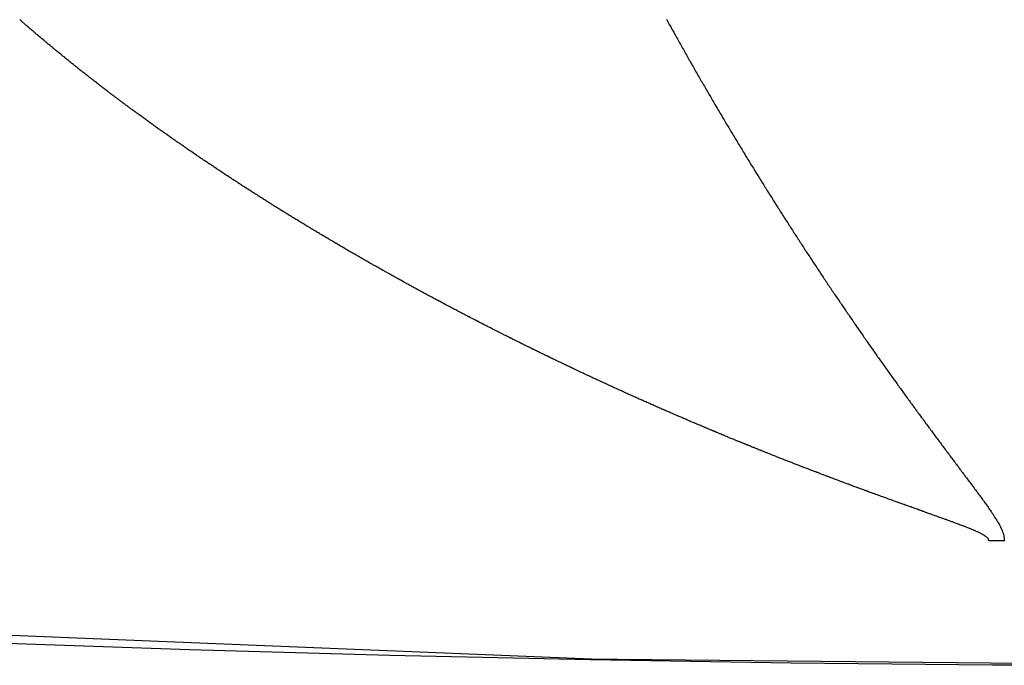
# Model space of a CAD drawing. Units: millimetres. Extents: x -375 to 597, y -394 to 394.
# Drawn here: x -279 to -276, y -105 to -103 of the extents above; entities that cross this region are included whole.
import ezdxf

# ---------------------------------------------------------------- set-up
doc = ezdxf.new("R2010")
doc.units = ezdxf.units.MM
doc.linetypes.add('DASHED', pattern=[9.652, 8.128, -1.524])
doc.layers.add('nevidi', color=4, linetype='DASHED')

msp = doc.modelspace()

# ---------------------------------------------------------------- linework, layer by layer
at = {"color": 2}
msp.add_lwpolyline([(-275, -104.7363), (-276.8494, -104.7179), (-276.9333, -104.7162), (-280.7367, -104.5614), (-280.8209, -104.5563), (-281.3791, -104.5108)], dxfattribs=at)
msp.add_arc((-275, -4.7363), 100, 180, 270, dxfattribs=at)
at = {"layer": 'nevidi', "color": 7, "linetype": 'Continuous'}
for points in [[(-276.6931, -102.6617), (-276.6906, -102.6661), (-276.6884, -102.6702), (-276.686, -102.6746), (-276.6837, -102.6787), (-276.6812, -102.6832), (-276.679, -102.6872), (-276.6765, -102.6917), (-276.6743, -102.6958), (-276.6718, -102.7002), (-276.6695, -102.7043), (-276.6671, -102.7087), (-276.6648, -102.7127), (-276.6624, -102.7171), (-276.6602, -102.7212), (-276.6576, -102.7257), (-276.6554, -102.7296), (-276.6529, -102.7341), (-276.6507, -102.7381), (-276.6482, -102.7426), (-276.6459, -102.7466), (-276.6434, -102.7511), (-276.6411, -102.7551), (-276.6386, -102.7595), (-276.6364, -102.7636), (-276.6339, -102.768)], [(-278.5591, -102.8377), (-278.5615, -102.8358), (-278.5635, -102.8342), (-278.5662, -102.8321), (-278.5686, -102.8302), (-278.5709, -102.8284), (-278.5718, -102.8276), (-278.5745, -102.8255), (-278.5756, -102.8246), (-278.578, -102.8228), (-278.5801, -102.821), (-278.5803, -102.8209), (-278.5827, -102.819), (-278.5828, -102.8189), (-278.585, -102.8172), (-278.5874, -102.8153), (-278.5884, -102.8144), (-278.5911, -102.8123), (-278.592, -102.8116), (-278.5944, -102.8097), (-278.5967, -102.8078), (-278.5994, -102.8057), (-278.6014, -102.8041), (-278.6037, -102.8022), (-278.605, -102.8012), (-278.6077, -102.799), (-278.6084, -102.7985), (-278.6107, -102.7966), (-278.613, -102.7947), (-278.6159, -102.7924), (-278.6177, -102.791), (-278.62, -102.7891), (-278.6212, -102.7881), (-278.6241, -102.7858), (-278.6246, -102.7853), (-278.6269, -102.7835), (-278.6293, -102.7816), (-278.6294, -102.7814), (-278.6323, -102.7791), (-278.6339, -102.7778), (-278.6362, -102.7759), (-278.6376, -102.7748), (-278.6404, -102.7725), (-278.6408, -102.7722), (-278.6431, -102.7703), (-278.6454, -102.7684), (-278.6458, -102.7681), (-278.6486, -102.7658), (-278.65, -102.7646), (-278.6523, -102.7628), (-278.6541, -102.7613), (-278.6567, -102.7591), (-278.6569, -102.759), (-278.6592, -102.7571), (-278.6615, -102.7552), (-278.6622, -102.7546), (-278.6648, -102.7524), (-278.666, -102.7514), (-278.6683, -102.7495), (-278.6702, -102.7479), (-278.6729, -102.7458), (-278.6751, -102.7439), (-278.6774, -102.742), (-278.6783, -102.7412), (-278.6809, -102.7391), (-278.682, -102.7382), (-278.6842, -102.7363), (-278.6863, -102.7345), (-278.6865, -102.7344), (-278.6888, -102.7325), (-278.689, -102.7323), (-278.691, -102.7306), (-278.6933, -102.7287), (-278.6943, -102.7278), (-278.6971, -102.7255), (-278.6978, -102.7249), (-278.7001, -102.723), (-278.7023, -102.7211), (-278.7051, -102.7188), (-278.7068, -102.7173), (-278.7091, -102.7154), (-278.7103, -102.7144), (-278.7131, -102.712), (-278.7136, -102.7116), (-278.7158, -102.7097), (-278.7181, -102.7078), (-278.7184, -102.7075), (-278.721, -102.7053), (-278.7226, -102.704), (-278.7248, -102.702), (-278.7263, -102.7007), (-278.7289, -102.6985), (-278.7293, -102.6982), (-278.7315, -102.6963), (-278.7337, -102.6944), (-278.7342, -102.694), (-278.737, -102.6916), (-278.7382, -102.6906), (-278.7404, -102.6887), (-278.7421, -102.6872), (-278.7448, -102.6848), (-278.7471, -102.6829), (-278.7493, -102.681), (-278.7501, -102.6803), (-278.7527, -102.678), (-278.7531, -102.6777), (-278.7537, -102.6772), (-278.7559, -102.6753), (-278.758, -102.6735), (-278.7581, -102.6733), (-278.7603, -102.6714), (-278.7607, -102.6711), (-278.7626, -102.6695), (-278.7648, -102.6676), (-278.7658, -102.6667), (-278.7685, -102.6643), (-278.7692, -102.6637)], [(-276.6339, -102.768), (-276.6316, -102.7721), (-276.6291, -102.7765), (-276.6268, -102.7805), (-276.6252, -102.7834), (-276.6243, -102.7849), (-276.6221, -102.7889), (-276.6196, -102.7933), (-276.6173, -102.7973), (-276.6148, -102.8017), (-276.6125, -102.8058), (-276.6099, -102.8102), (-276.6076, -102.8142), (-276.6051, -102.8186), (-276.6029, -102.8226), (-276.6003, -102.8271), (-276.5981, -102.831), (-276.5955, -102.8355), (-276.5932, -102.8394), (-276.5907, -102.8439), (-276.5884, -102.8478), (-276.5859, -102.8522), (-276.5835, -102.8563), (-276.581, -102.8607), (-276.5787, -102.8647), (-276.5762, -102.8691), (-276.5738, -102.8731), (-276.5713, -102.8774), (-276.569, -102.8814), (-276.5665, -102.8857), (-276.5642, -102.8897), (-276.5616, -102.8941), (-276.5593, -102.8981), (-276.5567, -102.9025), (-276.5544, -102.9065), (-276.5519, -102.9108), (-276.5496, -102.9148), (-276.547, -102.9191), (-276.5447, -102.9231), (-276.5421, -102.9275), (-276.5399, -102.9314), (-276.5372, -102.9359), (-276.535, -102.9397), (-276.5324, -102.9441), (-276.5301, -102.948), (-276.5275, -102.9524), (-276.5251, -102.9564), (-276.5226, -102.9607), (-276.5203, -102.9646), (-276.5177, -102.9689), (-276.5154, -102.9729), (-276.5128, -102.9772), (-276.5105, -102.9811), (-276.5079, -102.9855), (-276.5056, -102.9894), (-276.503, -102.9938), (-276.5007, -102.9977), (-276.4981, -103.002), (-276.4957, -103.006), (-276.4931, -103.0103), (-276.4908, -103.0142), (-276.4882, -103.0185), (-276.4859, -103.0224), (-276.4833, -103.0267), (-276.481, -103.0306), (-276.4784, -103.0349), (-276.476, -103.0388), (-276.4735, -103.0431), (-276.4711, -103.047), (-276.4685, -103.0513), (-276.4662, -103.0552), (-276.4636, -103.0594), (-276.4612, -103.0633), (-276.4586, -103.0677), (-276.4563, -103.0715), (-276.4536, -103.0759), (-276.4514, -103.0796), (-276.4487, -103.0841), (-276.4464, -103.0878), (-276.4437, -103.0922), (-276.4415, -103.0959), (-276.4388, -103.1003), (-276.4365, -103.104), (-276.4338, -103.1084), (-276.4315, -103.1121), (-276.4288, -103.1166), (-276.4266, -103.1203), (-276.4239, -103.1247), (-276.4216, -103.1284), (-276.4189, -103.1328), (-276.4166, -103.1364), (-276.4139, -103.1408), (-276.4117, -103.1445), (-276.4089, -103.1489), (-276.4067, -103.1526), (-276.404, -103.157), (-276.4017, -103.1607), (-276.399, -103.165), (-276.3978, -103.1669), (-276.3966, -103.1688), (-276.3941, -103.173), (-276.3917, -103.1768), (-276.3891, -103.181), (-276.3867, -103.1848), (-276.3841, -103.189), (-276.3817, -103.1928), (-276.3791, -103.197), (-276.3767, -103.2009), (-276.3741, -103.2051), (-276.3717, -103.2089), (-276.3691, -103.2131), (-276.3667, -103.2169), (-276.3641, -103.2211), (-276.3617, -103.2249), (-276.359, -103.2291), (-276.3566, -103.2329), (-276.354, -103.237), (-276.3517, -103.2408), (-276.349, -103.245), (-276.3467, -103.2487)], [(-278.3322, -103.0076), (-278.3324, -103.0075), (-278.3353, -103.0054), (-278.3372, -103.004), (-278.3397, -103.0022), (-278.3412, -103.0012), (-278.3442, -102.999), (-278.3448, -102.9986), (-278.3473, -102.9968), (-278.3498, -102.995), (-278.35, -102.9949), (-278.3528, -102.9928), (-278.3548, -102.9914), (-278.3573, -102.9896), (-278.3586, -102.9886), (-278.3617, -102.9864), (-278.3623, -102.986), (-278.3647, -102.9842), (-278.3672, -102.9824), (-278.3674, -102.9823), (-278.3703, -102.9802), (-278.3722, -102.9788), (-278.3747, -102.977), (-278.376, -102.976), (-278.3791, -102.9738), (-278.3797, -102.9734), (-278.3822, -102.9715), (-278.3846, -102.9697), (-278.3848, -102.9696), (-278.3877, -102.9675), (-278.3896, -102.9661), (-278.3921, -102.9643), (-278.3934, -102.9633), (-278.3965, -102.9611), (-278.397, -102.9607), (-278.3995, -102.9589), (-278.4002, -102.9583), (-278.4022, -102.9569), (-278.405, -102.9548), (-278.4069, -102.9534), (-278.4094, -102.9516), (-278.4108, -102.9506), (-278.4137, -102.9484), (-278.4143, -102.948), (-278.4168, -102.9462), (-278.4192, -102.9443), (-278.4194, -102.9442), (-278.4223, -102.9421), (-278.4241, -102.9407), (-278.4266, -102.9389), (-278.4281, -102.9377), (-278.4309, -102.9356), (-278.4315, -102.9352), (-278.434, -102.9334), (-278.4364, -102.9316), (-278.4366, -102.9314), (-278.4395, -102.9292), (-278.4413, -102.9279), (-278.4437, -102.9261), (-278.4452, -102.925), (-278.4481, -102.9229), (-278.4486, -102.9224), (-278.4511, -102.9206), (-278.4535, -102.9188), (-278.4537, -102.9187), (-278.4567, -102.9164), (-278.4584, -102.9151), (-278.4608, -102.9133), (-278.4623, -102.9122), (-278.4651, -102.91), (-278.4657, -102.9096), (-278.4681, -102.9078), (-278.4705, -102.906), (-278.4709, -102.9057), (-278.4737, -102.9036), (-278.4754, -102.9023), (-278.4778, -102.9005), (-278.4793, -102.8993), (-278.4822, -102.8971), (-278.4826, -102.8968), (-278.485, -102.895), (-278.4874, -102.8931), (-278.4878, -102.8928), (-278.4907, -102.8906), (-278.4923, -102.8894), (-278.4947, -102.8876), (-278.4963, -102.8863), (-278.4991, -102.8842), (-278.4995, -102.8839), (-278.5019, -102.8821), (-278.5043, -102.8802), (-278.5048, -102.8798), (-278.5076, -102.8777), (-278.5091, -102.8765), (-278.5115, -102.8747), (-278.5132, -102.8734), (-278.5161, -102.8712), (-278.5163, -102.871), (-278.5187, -102.8692), (-278.5211, -102.8673), (-278.5216, -102.8669), (-278.5244, -102.8648), (-278.5259, -102.8636), (-278.5282, -102.8618), (-278.5301, -102.8603), (-278.5328, -102.8582), (-278.533, -102.8581), (-278.5354, -102.8562), (-278.5378, -102.8544), (-278.5385, -102.8538), (-278.5412, -102.8517), (-278.5425, -102.8507), (-278.5449, -102.8488), (-278.5467, -102.8474), (-278.5496, -102.8451), (-278.552, -102.8432), (-278.5544, -102.8414), (-278.5551, -102.8408), (-278.558, -102.8385), (-278.5591, -102.8377)], [(-278.0926, -103.1715), (-278.0948, -103.17), (-278.0975, -103.1683), (-278.0987, -103.1675), (-278.1018, -103.1654), (-278.1027, -103.1648), (-278.1054, -103.1631), (-278.1078, -103.1615), (-278.108, -103.1614), (-278.1107, -103.1596), (-278.111, -103.1594), (-278.1133, -103.1579), (-278.1159, -103.1561), (-278.1171, -103.1554), (-278.1202, -103.1533), (-278.1212, -103.1527), (-278.1238, -103.1509), (-278.1263, -103.1493), (-278.1265, -103.1492), (-278.1291, -103.1474), (-278.1293, -103.1473), (-278.1317, -103.1457), (-278.1343, -103.1439), (-278.1353, -103.1433), (-278.1384, -103.1412), (-278.1396, -103.1404), (-278.1422, -103.1387), (-278.1444, -103.1372), (-278.1474, -103.1352), (-278.1501, -103.1334), (-278.1527, -103.1317), (-278.1535, -103.1312), (-278.1566, -103.1291), (-278.1579, -103.1282), (-278.1605, -103.1264), (-278.1627, -103.125), (-278.1657, -103.1229), (-278.1683, -103.1212), (-278.1709, -103.1194), (-278.1717, -103.1189), (-278.1747, -103.1169), (-278.1762, -103.1159), (-278.1788, -103.1142), (-278.1808, -103.1128), (-278.1838, -103.1108), (-278.184, -103.1107), (-278.1865, -103.1089), (-278.1891, -103.1071), (-278.1897, -103.1067), (-278.1928, -103.1046), (-278.1943, -103.1036), (-278.1969, -103.1019), (-278.1989, -103.1005), (-278.2019, -103.0985), (-278.2021, -103.0983), (-278.2047, -103.0966), (-278.2073, -103.0948), (-278.2079, -103.0944), (-278.2109, -103.0924), (-278.2124, -103.0913), (-278.215, -103.0895), (-278.2168, -103.0883), (-278.2198, -103.0862), (-278.2202, -103.086), (-278.2228, -103.0842), (-278.2253, -103.0824), (-278.2259, -103.0821), (-278.2289, -103.08), (-278.2305, -103.0789), (-278.2331, -103.0771), (-278.2348, -103.0759), (-278.2378, -103.0739), (-278.2382, -103.0736), (-278.2408, -103.0718), (-278.2433, -103.0701), (-278.2437, -103.0698), (-278.2467, -103.0677), (-278.2485, -103.0665), (-278.251, -103.0647), (-278.2527, -103.0636), (-278.2557, -103.0615), (-278.2561, -103.0612), (-278.2587, -103.0594), (-278.2612, -103.0576), (-278.2616, -103.0574), (-278.2646, -103.0553), (-278.2664, -103.0541), (-278.2689, -103.0523), (-278.2705, -103.0512), (-278.2735, -103.0491), (-278.274, -103.0487), (-278.2766, -103.047), (-278.2791, -103.0452), (-278.2795, -103.0449), (-278.2824, -103.0428), (-278.2842, -103.0416), (-278.2867, -103.0398), (-278.2883, -103.0387), (-278.2912, -103.0367), (-278.2918, -103.0363), (-278.2943, -103.0345), (-278.2969, -103.0327), (-278.2971, -103.0325), (-278.3001, -103.0304), (-278.3019, -103.0291), (-278.3045, -103.0273), (-278.306, -103.0262), (-278.3089, -103.0242), (-278.3095, -103.0237), (-278.3121, -103.0219), (-278.3146, -103.0202), (-278.3148, -103.02), (-278.3177, -103.018), (-278.3196, -103.0166), (-278.3221, -103.0148), (-278.3236, -103.0138), (-278.3266, -103.0116), (-278.3272, -103.0112), (-278.3297, -103.0094), (-278.3322, -103.0076)], [(-277.8357, -103.3329), (-277.8389, -103.331), (-277.8402, -103.3302), (-277.843, -103.3286), (-277.8453, -103.3271), (-277.8485, -103.3252), (-277.8513, -103.3235), (-277.854, -103.3219), (-277.8549, -103.3213), (-277.8581, -103.3194), (-277.8596, -103.3185), (-277.8623, -103.3168), (-277.8645, -103.3155), (-277.8676, -103.3136), (-277.8678, -103.3135), (-277.8706, -103.3118), (-277.8734, -103.3101), (-277.874, -103.3097), (-277.8772, -103.3078), (-277.8789, -103.3067), (-277.8816, -103.3051), (-277.8835, -103.3039), (-277.8867, -103.302), (-277.8871, -103.3017), (-277.8899, -103.3), (-277.8926, -103.2983), (-277.893, -103.2981), (-277.8962, -103.2961), (-277.8981, -103.295), (-277.9008, -103.2933), (-277.9025, -103.2922), (-277.9057, -103.2903), (-277.9063, -103.2899), (-277.9091, -103.2882), (-277.9118, -103.2865), (-277.912, -103.2864), (-277.9152, -103.2844), (-277.9173, -103.2831), (-277.92, -103.2814), (-277.9215, -103.2805), (-277.9246, -103.2786), (-277.9255, -103.2781), (-277.9282, -103.2764), (-277.9309, -103.2747), (-277.9341, -103.2727), (-277.9364, -103.2713), (-277.9391, -103.2696), (-277.9404, -103.2688), (-277.9436, -103.2668), (-277.9445, -103.2662), (-277.9473, -103.2645), (-277.9498, -103.2629), (-277.95, -103.2628), (-277.9527, -103.2611), (-277.9529, -103.261), (-277.9554, -103.2594), (-277.9581, -103.2577), (-277.9592, -103.257), (-277.9624, -103.255), (-277.9636, -103.2543), (-277.9663, -103.2526), (-277.9686, -103.2511), (-277.969, -103.2509), (-277.9717, -103.2492), (-277.9719, -103.249), (-277.9744, -103.2475), (-277.9771, -103.2458), (-277.9781, -103.2451), (-277.9813, -103.2431), (-277.9825, -103.2423), (-277.9852, -103.2406), (-277.9875, -103.2392), (-277.9906, -103.2372), (-277.9952, -103.2343), (-277.9968, -103.2333), (-277.9999, -103.2313), (-278.0014, -103.2304), (-278.0041, -103.2287), (-278.0061, -103.2273), (-278.0092, -103.2254), (-278.0095, -103.2252), (-278.0121, -103.2235), (-278.0148, -103.2218), (-278.0155, -103.2214), (-278.0185, -103.2194), (-278.0202, -103.2184), (-278.0229, -103.2166), (-278.0247, -103.2155), (-278.0278, -103.2135), (-278.0282, -103.2132), (-278.0309, -103.2115), (-278.0336, -103.2098), (-278.034, -103.2095), (-278.0371, -103.2075), (-278.039, -103.2063), (-278.0416, -103.2046), (-278.0433, -103.2036), (-278.0464, -103.2015), (-278.047, -103.2012), (-278.0496, -103.1994), (-278.0523, -103.1977), (-278.0525, -103.1976), (-278.0557, -103.1955), (-278.0576, -103.1943), (-278.0603, -103.1925), (-278.0618, -103.1916), (-278.065, -103.1895), (-278.0656, -103.1891), (-278.0683, -103.1874), (-278.0709, -103.1856), (-278.0711, -103.1855), (-278.0742, -103.1835), (-278.0763, -103.1822), (-278.0789, -103.1804), (-278.0803, -103.1795), (-278.0834, -103.1775), (-278.0842, -103.177), (-278.0869, -103.1752), (-278.0895, -103.1735), (-278.0926, -103.1715)], [(-276.3467, -103.2487), (-276.344, -103.2529), (-276.3417, -103.2566), (-276.339, -103.2608), (-276.3366, -103.2646), (-276.334, -103.2687), (-276.3316, -103.2725), (-276.329, -103.2767), (-276.3266, -103.2805), (-276.3239, -103.2846), (-276.3215, -103.2883), (-276.3189, -103.2924), (-276.3165, -103.2962), (-276.3138, -103.3004), (-276.3115, -103.3041), (-276.3088, -103.3083), (-276.3065, -103.312), (-276.3038, -103.3161), (-276.3014, -103.3199), (-276.2988, -103.324), (-276.2963, -103.3277), (-276.2937, -103.3319), (-276.2913, -103.3356), (-276.2887, -103.3397), (-276.2863, -103.3434), (-276.2836, -103.3475), (-276.2812, -103.3512), (-276.2786, -103.3553), (-276.2762, -103.359), (-276.2735, -103.3631), (-276.2711, -103.3669), (-276.2684, -103.3709), (-276.266, -103.3746), (-276.2634, -103.3787), (-276.261, -103.3824), (-276.2583, -103.3865), (-276.2559, -103.3902), (-276.2533, -103.3943), (-276.2508, -103.398), (-276.2482, -103.402), (-276.2458, -103.4057), (-276.2431, -103.4098), (-276.2407, -103.4135), (-276.2381, -103.4175), (-276.2356, -103.4212), (-276.233, -103.4253), (-276.2305, -103.429), (-276.2279, -103.433), (-276.2254, -103.4367), (-276.2228, -103.4407), (-276.2204, -103.4444), (-276.2177, -103.4484), (-276.2153, -103.4521), (-276.2126, -103.4561), (-276.2102, -103.4597), (-276.2075, -103.4639), (-276.2052, -103.4674), (-276.2024, -103.4715), (-276.2, -103.4751), (-276.1974, -103.4791), (-276.1949, -103.4828), (-276.1923, -103.4868), (-276.1898, -103.4904), (-276.1872, -103.4944), (-276.1847, -103.4981), (-276.1821, -103.5021), (-276.1796, -103.5057), (-276.1769, -103.5097), (-276.1745, -103.5134), (-276.1718, -103.5174), (-276.1694, -103.521), (-276.1667, -103.525), (-276.1643, -103.5286), (-276.1616, -103.5326), (-276.1592, -103.5362), (-276.1565, -103.5402), (-276.1552, -103.5421), (-276.1541, -103.5438), (-276.1514, -103.5477), (-276.149, -103.5513), (-276.1462, -103.5554), (-276.1438, -103.5589), (-276.1411, -103.563), (-276.1387, -103.5664), (-276.136, -103.5705), (-276.1336, -103.5741), (-276.1309, -103.578), (-276.1284, -103.5817), (-276.1257, -103.5856), (-276.1233, -103.5892), (-276.1206, -103.5931), (-276.1182, -103.5967), (-276.1155, -103.6006), (-276.113, -103.6042), (-276.1104, -103.6081), (-276.1079, -103.6117), (-276.1052, -103.6156), (-276.1028, -103.6192), (-276.1, -103.6232), (-276.0976, -103.6266), (-276.0948, -103.6307), (-276.0925, -103.6342), (-276.0897, -103.6382), (-276.0873, -103.6417), (-276.0846, -103.6456), (-276.0821, -103.6492), (-276.0794, -103.6531), (-276.077, -103.6566), (-276.0743, -103.6605), (-276.0718, -103.6641), (-276.0691, -103.6679), (-276.0667, -103.6715), (-276.064, -103.6754), (-276.0615, -103.6789), (-276.0588, -103.6828), (-276.0564, -103.6863), (-276.0536, -103.6903), (-276.0512, -103.6937), (-276.0484, -103.6977), (-276.046, -103.7011)], [(-277.5724, -103.4856), (-277.5757, -103.4838), (-277.5778, -103.4826), (-277.5806, -103.481), (-277.5823, -103.4801), (-277.5856, -103.4783), (-277.5864, -103.4778), (-277.5892, -103.4762), (-277.5921, -103.4746), (-277.5954, -103.4728), (-277.5978, -103.4714), (-277.6007, -103.4698), (-277.602, -103.469), (-277.6053, -103.4672), (-277.6064, -103.4666), (-277.6093, -103.465), (-277.6119, -103.4635), (-277.6121, -103.4633), (-277.615, -103.4617), (-277.6152, -103.4616), (-277.6178, -103.4601), (-277.6207, -103.4585), (-277.6217, -103.4579), (-277.6251, -103.456), (-277.6264, -103.4553), (-277.6293, -103.4537), (-277.6315, -103.4524), (-277.635, -103.4504), (-277.6378, -103.4488), (-277.6407, -103.4472), (-277.6413, -103.4468), (-277.6447, -103.4449), (-277.6464, -103.4439), (-277.6492, -103.4423), (-277.6512, -103.4412), (-277.6545, -103.4393), (-277.6549, -103.4391), (-277.6577, -103.4375), (-277.6606, -103.4358), (-277.661, -103.4356), (-277.6643, -103.4337), (-277.6663, -103.4326), (-277.6691, -103.4309), (-277.6708, -103.4299), (-277.6741, -103.4281), (-277.6748, -103.4277), (-277.6776, -103.4261), (-277.6804, -103.4244), (-277.6807, -103.4243), (-277.6839, -103.4224), (-277.6861, -103.4212), (-277.6889, -103.4195), (-277.6905, -103.4187), (-277.6937, -103.4168), (-277.6946, -103.4163), (-277.6974, -103.4146), (-277.7003, -103.413), (-277.7035, -103.4111), (-277.7059, -103.4097), (-277.7087, -103.4081), (-277.7099, -103.4074), (-277.7133, -103.4054), (-277.7144, -103.4048), (-277.7172, -103.4032), (-277.7196, -103.4018), (-277.72, -103.4015), (-277.7228, -103.3999), (-277.723, -103.3998), (-277.7257, -103.3982), (-277.7285, -103.3966), (-277.7295, -103.396), (-277.7327, -103.3941), (-277.7341, -103.3933), (-277.7369, -103.3917), (-277.7391, -103.3904), (-277.7423, -103.3885), (-277.7425, -103.3884), (-277.7453, -103.3867), (-277.7482, -103.3851), (-277.7488, -103.3847), (-277.7522, -103.3827), (-277.7538, -103.3818), (-277.7566, -103.3801), (-277.7585, -103.379), (-277.7618, -103.377), (-277.7622, -103.3768), (-277.765, -103.3752), (-277.7678, -103.3735), (-277.7682, -103.3732), (-277.7715, -103.3713), (-277.7734, -103.3702), (-277.7762, -103.3685), (-277.7779, -103.3675), (-277.7812, -103.3656), (-277.7818, -103.3652), (-277.7846, -103.3636), (-277.7874, -103.3619), (-277.7876, -103.3618), (-277.7908, -103.3599), (-277.793, -103.3586), (-277.7957, -103.3569), (-277.7972, -103.356), (-277.8005, -103.3541), (-277.8013, -103.3536), (-277.8041, -103.3519), (-277.8069, -103.3503), (-277.8101, -103.3483), (-277.8125, -103.3469), (-277.8152, -103.3453), (-277.8165, -103.3445), (-277.8197, -103.3426), (-277.8208, -103.3419), (-277.8236, -103.3403), (-277.8261, -103.3387), (-277.8263, -103.3386), (-277.8291, -103.3369), (-277.8293, -103.3368), (-277.8319, -103.3353), (-277.8347, -103.3336), (-277.8357, -103.3329)], [(-277.3019, -103.6307), (-277.3027, -103.6303), (-277.306, -103.6286), (-277.3077, -103.6277), (-277.3107, -103.6262), (-277.3127, -103.6251), (-277.3161, -103.6234), (-277.3165, -103.6231), (-277.3195, -103.6216), (-277.3224, -103.6201), (-277.3228, -103.6199), (-277.3262, -103.6181), (-277.3283, -103.6171), (-277.3312, -103.6155), (-277.3328, -103.6147), (-277.3362, -103.6129), (-277.337, -103.6125), (-277.34, -103.611), (-277.3429, -103.6094), (-277.3463, -103.6077), (-277.3488, -103.6064), (-277.3517, -103.6048), (-277.3529, -103.6042), (-277.3563, -103.6024), (-277.3575, -103.6018), (-277.3605, -103.6002), (-277.3629, -103.5989), (-277.3663, -103.5972), (-277.3692, -103.5956), (-277.3721, -103.5941), (-277.373, -103.5936), (-277.3764, -103.5918), (-277.378, -103.591), (-277.3809, -103.5895), (-277.383, -103.5884), (-277.3863, -103.5866), (-277.3867, -103.5864), (-277.3897, -103.5849), (-277.3926, -103.5833), (-277.393, -103.5831), (-277.3964, -103.5813), (-277.3984, -103.5802), (-277.4013, -103.5787), (-277.4031, -103.5777), (-277.4065, -103.5759), (-277.4072, -103.5756), (-277.4101, -103.574), (-277.413, -103.5725), (-277.4165, -103.5706), (-277.4188, -103.5694), (-277.4217, -103.5678), (-277.4231, -103.5671), (-277.4264, -103.5653), (-277.4275, -103.5647), (-277.4304, -103.5632), (-277.4331, -103.5617), (-277.4333, -103.5616), (-277.4363, -103.56), (-277.4365, -103.5599), (-277.4392, -103.5585), (-277.4421, -103.5569), (-277.4431, -103.5564), (-277.4464, -103.5546), (-277.4479, -103.5538), (-277.4508, -103.5522), (-277.4531, -103.551), (-277.4564, -103.5492), (-277.4566, -103.5491), (-277.4595, -103.5476), (-277.4624, -103.546), (-277.4631, -103.5456), (-277.4664, -103.5438), (-277.4682, -103.5429), (-277.4711, -103.5413), (-277.4731, -103.5402), (-277.4764, -103.5384), (-277.4769, -103.5381), (-277.4798, -103.5366), (-277.4827, -103.535), (-277.4831, -103.5348), (-277.4864, -103.533), (-277.4885, -103.5319), (-277.4913, -103.5303), (-277.4929, -103.5294), (-277.4963, -103.5276), (-277.4971, -103.5271), (-277.5, -103.5255), (-277.5029, -103.524), (-277.5062, -103.5221), (-277.5087, -103.5208), (-277.5116, -103.5192), (-277.5129, -103.5185), (-277.5162, -103.5167), (-277.5174, -103.5161), (-277.5202, -103.5145), (-277.5227, -103.5131), (-277.5231, -103.5129), (-277.526, -103.5113), (-277.5262, -103.5112), (-277.5289, -103.5097), (-277.5318, -103.5081), (-277.5327, -103.5076), (-277.5361, -103.5058), (-277.5375, -103.505), (-277.5404, -103.5034), (-277.5426, -103.5021), (-277.546, -103.5003), (-277.547, -103.4997), (-277.5491, -103.4986), (-277.5519, -103.497), (-277.5526, -103.4966), (-277.5559, -103.4948), (-277.5577, -103.4938), (-277.5606, -103.4922), (-277.5625, -103.4911), (-277.5659, -103.4893), (-277.5663, -103.489), (-277.5692, -103.4874), (-277.572, -103.4858), (-277.5724, -103.4856)], [(-277.0174, -103.7718), (-277.0186, -103.7713), (-277.0221, -103.7696), (-277.0234, -103.769), (-277.0264, -103.7675), (-277.0289, -103.7663), (-277.0323, -103.7647), (-277.0353, -103.7633), (-277.0383, -103.7618), (-277.039, -103.7615), (-277.0424, -103.7598), (-277.0443, -103.759), (-277.0473, -103.7575), (-277.0492, -103.7566), (-277.0526, -103.755), (-277.0532, -103.7547), (-277.0562, -103.7532), (-277.0592, -103.7518), (-277.0594, -103.7517), (-277.0628, -103.75), (-277.0642, -103.7494), (-277.0651, -103.7489), (-277.0681, -103.7475), (-277.0696, -103.7468), (-277.073, -103.7451), (-277.0741, -103.7446), (-277.0771, -103.7431), (-277.0798, -103.7418), (-277.08, -103.7417), (-277.083, -103.7403), (-277.0832, -103.7402), (-277.086, -103.7388), (-277.089, -103.7374), (-277.0899, -103.7369), (-277.0934, -103.7352), (-277.0949, -103.7345), (-277.0979, -103.733), (-277.1002, -103.7319), (-277.1036, -103.7302), (-277.1038, -103.7301), (-277.1068, -103.7287), (-277.1098, -103.7272), (-277.1102, -103.727), (-277.1137, -103.7253), (-277.1157, -103.7243), (-277.1187, -103.7228), (-277.1205, -103.722), (-277.124, -103.7203), (-277.1246, -103.7199), (-277.1276, -103.7185), (-277.1306, -103.717), (-277.134, -103.7153), (-277.1365, -103.7141), (-277.1395, -103.7126), (-277.1408, -103.712), (-277.1443, -103.7103), (-277.1454, -103.7097), (-277.1484, -103.7082), (-277.1509, -103.707), (-277.1543, -103.7053), (-277.1573, -103.7038), (-277.1602, -103.7024), (-277.1611, -103.7019), (-277.1645, -103.7003), (-277.1662, -103.6994), (-277.1691, -103.6979), (-277.1712, -103.6969), (-277.1746, -103.6952), (-277.1751, -103.695), (-277.178, -103.6935), (-277.181, -103.6921), (-277.1814, -103.6918), (-277.1848, -103.6902), (-277.1869, -103.6891), (-277.1899, -103.6876), (-277.1914, -103.6868), (-277.1949, -103.6851), (-277.1958, -103.6847), (-277.1987, -103.6832), (-277.2017, -103.6817), (-277.2051, -103.68), (-277.2076, -103.6787), (-277.2105, -103.6772), (-277.2117, -103.6767), (-277.2152, -103.6749), (-277.2165, -103.6743), (-277.2194, -103.6728), (-277.2219, -103.6715), (-277.2253, -103.6698), (-277.2283, -103.6683), (-277.2312, -103.6668), (-277.2319, -103.6665), (-277.2354, -103.6647), (-277.2371, -103.6638), (-277.2401, -103.6623), (-277.2421, -103.6613), (-277.2455, -103.6596), (-277.246, -103.6593), (-277.2489, -103.6578), (-277.2518, -103.6563), (-277.2523, -103.6561), (-277.2556, -103.6544), (-277.2577, -103.6533), (-277.2607, -103.6518), (-277.2623, -103.651), (-277.2657, -103.6493), (-277.2666, -103.6488), (-277.2695, -103.6473), (-277.2725, -103.6458), (-277.2758, -103.6441), (-277.2783, -103.6428), (-277.2813, -103.6413), (-277.2824, -103.6407), (-277.2858, -103.639), (-277.2872, -103.6383), (-277.2901, -103.6368), (-277.2926, -103.6355), (-277.296, -103.6338), (-277.2989, -103.6322), (-277.3019, -103.6307)], [(-276.046, -103.7011), (-276.0432, -103.7051), (-276.0409, -103.7085), (-276.0381, -103.7125), (-276.0357, -103.7159), (-276.0329, -103.7199), (-276.0305, -103.7232), (-276.0277, -103.7273), (-276.0253, -103.7307), (-276.0225, -103.7346), (-276.0201, -103.7381), (-276.0174, -103.742), (-276.0149, -103.7455), (-276.0122, -103.7493), (-276.0097, -103.7528), (-276.007, -103.7566), (-276.0045, -103.7601), (-276.0018, -103.7639), (-275.9994, -103.7674), (-275.9966, -103.7713), (-275.9942, -103.7748), (-275.9915, -103.7786), (-275.989, -103.7821), (-275.9863, -103.7859), (-275.9838, -103.7894), (-275.981, -103.7932), (-275.9786, -103.7966), (-275.9758, -103.8006), (-275.9734, -103.8039), (-275.9706, -103.8079), (-275.9682, -103.8112), (-275.9654, -103.8151), (-275.963, -103.8185), (-275.9601, -103.8224), (-275.9578, -103.8257), (-275.9549, -103.8296), (-275.9526, -103.8329), (-275.9497, -103.8369), (-275.9473, -103.8402), (-275.9445, -103.8441), (-275.9421, -103.8474), (-275.9393, -103.8513), (-275.9369, -103.8546), (-275.9341, -103.8586), (-275.9317, -103.8618), (-275.9289, -103.8658), (-275.9265, -103.8691), (-275.9237, -103.8729), (-275.9212, -103.8763), (-275.9184, -103.8801), (-275.9159, -103.8836), (-275.9132, -103.8873), (-275.9107, -103.8908), (-275.908, -103.8945), (-275.9055, -103.8979), (-275.9028, -103.9017), (-275.9014, -103.9035), (-275.9003, -103.9051), (-275.8975, -103.9088), (-275.895, -103.9123), (-275.8923, -103.916), (-275.8898, -103.9194), (-275.887, -103.9231), (-275.8845, -103.9266), (-275.8818, -103.9303), (-275.8793, -103.9337), (-275.8766, -103.9374), (-275.8741, -103.9408), (-275.8713, -103.9445), (-275.8688, -103.9479), (-275.8661, -103.9517), (-275.8636, -103.9551), (-275.8608, -103.9588), (-275.8583, -103.9622), (-275.8556, -103.9659), (-275.8531, -103.9693), (-275.8503, -103.973), (-275.8478, -103.9764), (-275.8451, -103.9801), (-275.8426, -103.9834), (-275.8399, -103.9871), (-275.8373, -103.9905), (-275.8346, -103.9942), (-275.8321, -103.9976), (-275.8294, -104.0013), (-275.8268, -104.0047), (-275.8241, -104.0083), (-275.8216, -104.0117), (-275.8189, -104.0154), (-275.8164, -104.0188), (-275.8136, -104.0224), (-275.8111, -104.0258), (-275.8084, -104.0295), (-275.8058, -104.0329), (-275.8031, -104.0365), (-275.8006, -104.0399), (-275.7979, -104.0436), (-275.7953, -104.0469), (-275.7926, -104.0506), (-275.7901, -104.0539), (-275.7873, -104.0576), (-275.7848, -104.061), (-275.7821, -104.0646), (-275.7796, -104.068), (-275.7768, -104.0716), (-275.7743, -104.075), (-275.7716, -104.0786), (-275.7691, -104.082), (-275.7663, -104.0856), (-275.7638, -104.089), (-275.7611, -104.0926), (-275.7585, -104.096), (-275.7558, -104.0996), (-275.7533, -104.1029), (-275.7506, -104.1066), (-275.7481, -104.1098), (-275.7453, -104.1136), (-275.7429, -104.1168), (-275.74, -104.1206), (-275.7376, -104.1238)], [(-276.7407, -103.8989), (-276.7415, -103.8985), (-276.745, -103.897), (-276.7467, -103.8962), (-276.7498, -103.8949), (-276.7519, -103.8939), (-276.7553, -103.8924), (-276.7558, -103.8922), (-276.7588, -103.8908), (-276.7619, -103.8895), (-276.7621, -103.8894), (-276.7656, -103.8878), (-276.7679, -103.8868), (-276.7709, -103.8855), (-276.7724, -103.8848), (-276.7759, -103.8832), (-276.777, -103.8828), (-276.78, -103.8814), (-276.7828, -103.8802), (-276.783, -103.8801), (-276.7861, -103.8787), (-276.7863, -103.8786), (-276.7891, -103.8774), (-276.7921, -103.876), (-276.793, -103.8756), (-276.7965, -103.874), (-276.7981, -103.8733), (-276.8012, -103.8719), (-276.8033, -103.871), (-276.8068, -103.8694), (-276.8072, -103.8692), (-276.8102, -103.8679), (-276.8132, -103.8665), (-276.8137, -103.8663), (-276.8171, -103.8647), (-276.8193, -103.8638), (-276.8223, -103.8624), (-276.8239, -103.8617), (-276.8274, -103.8601), (-276.8283, -103.8597), (-276.8313, -103.8583), (-276.8341, -103.8571), (-276.8343, -103.857), (-276.8374, -103.8556), (-276.8376, -103.8555), (-276.8404, -103.8542), (-276.8434, -103.8528), (-276.8445, -103.8523), (-276.848, -103.8507), (-276.8494, -103.8501), (-276.8524, -103.8487), (-276.8548, -103.8477), (-276.8582, -103.8461), (-276.8584, -103.846), (-276.8615, -103.8446), (-276.8645, -103.8432), (-276.8651, -103.8429), (-276.8686, -103.8414), (-276.8705, -103.8405), (-276.8735, -103.8391), (-276.8753, -103.8383), (-276.8788, -103.8367), (-276.8795, -103.8363), (-276.8825, -103.835), (-276.8855, -103.8336), (-276.889, -103.832), (-276.8915, -103.8308), (-276.8945, -103.8294), (-276.8958, -103.8288), (-276.8993, -103.8272), (-276.9006, -103.8267), (-276.9036, -103.8253), (-276.9061, -103.8241), (-276.9096, -103.8225), (-276.9126, -103.8211), (-276.9156, -103.8197), (-276.9163, -103.8194), (-276.9197, -103.8178), (-276.9216, -103.8169), (-276.9246, -103.8155), (-276.9267, -103.8146), (-276.9301, -103.8129), (-276.9306, -103.8127), (-276.9336, -103.8113), (-276.9366, -103.8099), (-276.9368, -103.8098), (-276.9403, -103.8082), (-276.9426, -103.8071), (-276.9456, -103.8057), (-276.9471, -103.805), (-276.9505, -103.8034), (-276.9516, -103.8029), (-276.9546, -103.8015), (-276.9573, -103.8002), (-276.9576, -103.8001), (-276.9606, -103.7987), (-276.9608, -103.7986), (-276.9636, -103.7973), (-276.9666, -103.7959), (-276.9675, -103.7955), (-276.9709, -103.7938), (-276.9726, -103.7931), (-276.9755, -103.7917), (-276.9777, -103.7907), (-276.9813, -103.789), (-276.9815, -103.7888), (-276.9845, -103.7874), (-276.9875, -103.786), (-276.988, -103.7858), (-276.9914, -103.7842), (-276.9935, -103.7832), (-276.9965, -103.7818), (-276.9982, -103.781), (-277.0016, -103.7793), (-277.0025, -103.7789), (-277.0055, -103.7775), (-277.0084, -103.7761), (-277.0119, -103.7745), (-277.0144, -103.7732), (-277.0174, -103.7718)], [(-276.4543, -104.0206), (-276.4546, -104.0205), (-276.4574, -104.0193), (-276.4605, -104.0181), (-276.4614, -104.0177), (-276.4651, -104.0162), (-276.4666, -104.0156), (-276.4697, -104.0143), (-276.4718, -104.0134), (-276.4753, -104.012), (-276.4758, -104.0118), (-276.4788, -104.0105), (-276.4819, -104.0093), (-276.4823, -104.0091), (-276.4858, -104.0077), (-276.488, -104.0068), (-276.4911, -104.0055), (-276.4927, -104.0048), (-276.4963, -104.0034), (-276.4972, -104.003), (-276.5003, -104.0017), (-276.5031, -104.0005), (-276.5033, -104.0004), (-276.5064, -103.9992), (-276.5066, -103.9991), (-276.5094, -103.9979), (-276.5125, -103.9966), (-276.5136, -103.9962), (-276.5171, -103.9947), (-276.5186, -103.9941), (-276.5217, -103.9928), (-276.524, -103.9918), (-276.5275, -103.9904), (-276.5278, -103.9903), (-276.5308, -103.989), (-276.5339, -103.9877), (-276.5343, -103.9875), (-276.5379, -103.9861), (-276.54, -103.9852), (-276.543, -103.9839), (-276.5448, -103.9832), (-276.5483, -103.9817), (-276.5491, -103.9813), (-276.5522, -103.9801), (-276.5552, -103.9788), (-276.5558, -103.9786), (-276.5587, -103.9773), (-276.5614, -103.9762), (-276.5644, -103.9749), (-276.5655, -103.9745), (-276.5691, -103.973), (-276.5705, -103.9724), (-276.5736, -103.9711), (-276.5759, -103.9701), (-276.5794, -103.9686), (-276.5797, -103.9685), (-276.5827, -103.9672), (-276.5857, -103.9659), (-276.5862, -103.9657), (-276.5899, -103.9642), (-276.5918, -103.9633), (-276.5949, -103.962), (-276.5966, -103.9613), (-276.6003, -103.9598), (-276.601, -103.9595), (-276.604, -103.9582), (-276.6071, -103.9569), (-276.6106, -103.9554), (-276.6132, -103.9543), (-276.6162, -103.953), (-276.6174, -103.9525), (-276.6209, -103.951), (-276.6223, -103.9504), (-276.6253, -103.9491), (-276.6277, -103.948), (-276.6312, -103.9465), (-276.6314, -103.9465), (-276.6345, -103.9451), (-276.6375, -103.9438), (-276.6382, -103.9436), (-276.6416, -103.9421), (-276.6436, -103.9412), (-276.6466, -103.9399), (-276.6485, -103.9391), (-276.652, -103.9376), (-276.6527, -103.9373), (-276.6557, -103.936), (-276.6588, -103.9347), (-276.6623, -103.9332), (-276.6649, -103.932), (-276.6679, -103.9307), (-276.6692, -103.9302), (-276.6727, -103.9287), (-276.674, -103.9281), (-276.677, -103.9268), (-276.6796, -103.9257), (-276.6831, -103.9241), (-276.6861, -103.9228), (-276.6891, -103.9215), (-276.6899, -103.9212), (-276.6934, -103.9197), (-276.6952, -103.9189), (-276.6983, -103.9175), (-276.7002, -103.9167), (-276.7037, -103.9152), (-276.7043, -103.9149), (-276.7074, -103.9135), (-276.7104, -103.9122), (-276.7106, -103.9121), (-276.7141, -103.9106), (-276.7164, -103.9096), (-276.7195, -103.9082), (-276.7209, -103.9076), (-276.7244, -103.9061), (-276.7255, -103.9056), (-276.7286, -103.9042), (-276.7312, -103.9031), (-276.7346, -103.9016), (-276.7377, -103.9002), (-276.7407, -103.8989)], [(-276.162, -104.1353), (-276.1651, -104.1341), (-276.1682, -104.133), (-276.1718, -104.1316), (-276.1744, -104.1306), (-276.1775, -104.1295), (-276.1788, -104.129), (-276.1823, -104.1276), (-276.1836, -104.1271), (-276.1867, -104.1259), (-276.1891, -104.125), (-276.1927, -104.1237), (-276.1929, -104.1236), (-276.196, -104.1224), (-276.1991, -104.1213), (-276.1997, -104.121), (-276.2032, -104.1197), (-276.2052, -104.1189), (-276.2083, -104.1177), (-276.2102, -104.117), (-276.2138, -104.1156), (-276.2145, -104.1154), (-276.2176, -104.1142), (-276.2206, -104.113), (-276.2242, -104.1116), (-276.2268, -104.1106), (-276.2299, -104.1095), (-276.2312, -104.1089), (-276.2347, -104.1076), (-276.2361, -104.1071), (-276.2391, -104.1059), (-276.2417, -104.1049), (-276.2453, -104.1035), (-276.2484, -104.1023), (-276.2515, -104.1011), (-276.2522, -104.1009), (-276.2557, -104.0995), (-276.2576, -104.0988), (-276.2607, -104.0976), (-276.2627, -104.0968), (-276.2662, -104.0954), (-276.2669, -104.0952), (-276.27, -104.094), (-276.273, -104.0928), (-276.2733, -104.0927), (-276.2768, -104.0913), (-276.2792, -104.0904), (-276.2823, -104.0892), (-276.2837, -104.0886), (-276.2873, -104.0873), (-276.2884, -104.0868), (-276.2915, -104.0856), (-276.2942, -104.0846), (-276.2977, -104.0832), (-276.3008, -104.082), (-276.3038, -104.0808), (-276.3047, -104.0804), (-276.3082, -104.0791), (-276.31, -104.0784), (-276.3131, -104.0772), (-276.3152, -104.0763), (-276.3188, -104.0749), (-276.3192, -104.0747), (-276.3223, -104.0735), (-276.3254, -104.0723), (-276.3256, -104.0722), (-276.3292, -104.0708), (-276.3315, -104.0699), (-276.3346, -104.0687), (-276.336, -104.0681), (-276.3396, -104.0667), (-276.3408, -104.0662), (-276.3438, -104.065), (-276.3465, -104.064), (-276.35, -104.0626), (-276.3531, -104.0614), (-276.3561, -104.0601), (-276.357, -104.0598), (-276.3605, -104.0584), (-276.3623, -104.0577), (-276.3654, -104.0565), (-276.3675, -104.0556), (-276.371, -104.0542), (-276.3715, -104.054), (-276.3746, -104.0528), (-276.3776, -104.0516), (-276.3779, -104.0515), (-276.3814, -104.0501), (-276.3838, -104.0491), (-276.3869, -104.0479), (-276.3884, -104.0473), (-276.3919, -104.0459), (-276.393, -104.0454), (-276.3961, -104.0442), (-276.3989, -104.043), (-276.3991, -104.0429), (-276.4022, -104.0417), (-276.4024, -104.0416), (-276.4053, -104.0405), (-276.4084, -104.0392), (-276.4093, -104.0389), (-276.4128, -104.0374), (-276.4145, -104.0368), (-276.4176, -104.0355), (-276.4197, -104.0346), (-276.4233, -104.0332), (-276.4237, -104.033), (-276.4268, -104.0318), (-276.4298, -104.0306), (-276.4303, -104.0304), (-276.4338, -104.029), (-276.436, -104.0281), (-276.439, -104.0268), (-276.4406, -104.0262), (-276.4442, -104.0247), (-276.4452, -104.0243), (-276.4482, -104.0231), (-276.451, -104.0219), (-276.4513, -104.0218), (-276.4543, -104.0206)], [(-275.8819, -104.2377), (-275.8847, -104.2366), (-275.8849, -104.2366), (-275.888, -104.2355), (-275.8882, -104.2354), (-275.891, -104.2344), (-275.8941, -104.2333), (-275.895, -104.233), (-275.8985, -104.2317), (-275.9002, -104.2311), (-275.9032, -104.23), (-275.9056, -104.2292), (-275.9089, -104.228), (-275.9093, -104.2278), (-275.9124, -104.2267), (-275.9155, -104.2256), (-275.9159, -104.2255), (-275.9195, -104.2242), (-275.9216, -104.2234), (-275.9247, -104.2223), (-275.9264, -104.2217), (-275.9299, -104.2205), (-275.9308, -104.2201), (-275.9339, -104.219), (-275.9369, -104.2179), (-275.9404, -104.2167), (-275.9431, -104.2157), (-275.9461, -104.2146), (-275.9473, -104.2142), (-275.9509, -104.2129), (-275.9523, -104.2124), (-275.9554, -104.2113), (-275.958, -104.2104), (-275.9615, -104.2091), (-275.9646, -104.208), (-275.9677, -104.2069), (-275.9684, -104.2066), (-275.9719, -104.2053), (-275.9738, -104.2047), (-275.9769, -104.2036), (-275.9789, -104.2028), (-275.9824, -104.2016), (-275.9831, -104.2013), (-275.9862, -104.2002), (-275.9893, -104.1991), (-275.9895, -104.199), (-275.9931, -104.1977), (-275.9954, -104.1969), (-275.9985, -104.1957), (-275.9999, -104.1952), (-276.0036, -104.1939), (-276.0047, -104.1935), (-276.0078, -104.1924), (-276.0104, -104.1914), (-276.0108, -104.1913), (-276.0139, -104.1901), (-276.0142, -104.1901), (-276.017, -104.189), (-276.0201, -104.1879), (-276.0211, -104.1876), (-276.0246, -104.1863), (-276.0263, -104.1857), (-276.0294, -104.1845), (-276.0316, -104.1837), (-276.0347, -104.1826), (-276.0351, -104.1824), (-276.0355, -104.1823), (-276.0386, -104.1811), (-276.0417, -104.18), (-276.0422, -104.1799), (-276.0457, -104.1786), (-276.0479, -104.1778), (-276.051, -104.1766), (-276.0526, -104.176), (-276.0562, -104.1747), (-276.0571, -104.1744), (-276.0602, -104.1732), (-276.0631, -104.1722), (-276.0633, -104.1721), (-276.0664, -104.1709), (-276.0666, -104.1709), (-276.0695, -104.1698), (-276.0726, -104.1687), (-276.0737, -104.1683), (-276.0772, -104.167), (-276.0787, -104.1664), (-276.0818, -104.1653), (-276.0842, -104.1644), (-276.0878, -104.1631), (-276.088, -104.163), (-276.0911, -104.1618), (-276.0942, -104.1607), (-276.0946, -104.1605), (-276.0982, -104.1592), (-276.1003, -104.1584), (-276.1034, -104.1572), (-276.1052, -104.1566), (-276.1087, -104.1553), (-276.1096, -104.155), (-276.1127, -104.1538), (-276.1158, -104.1527), (-276.1193, -104.1513), (-276.1219, -104.1503), (-276.125, -104.1492), (-276.1262, -104.1488), (-276.1298, -104.1474), (-276.1312, -104.1469), (-276.1343, -104.1457), (-276.1367, -104.1448), (-276.1402, -104.1435), (-276.1404, -104.1434), (-276.1435, -104.1423), (-276.1466, -104.1411), (-276.1473, -104.1408), (-276.1508, -104.1395), (-276.1528, -104.1388), (-276.1559, -104.1376), (-276.1578, -104.1369), (-276.1613, -104.1356), (-276.162, -104.1353)], [(-275.7376, -104.1238), (-275.7348, -104.1276), (-275.7324, -104.1308), (-275.7296, -104.1345), (-275.7272, -104.1378), (-275.7244, -104.1414), (-275.7219, -104.1448), (-275.7192, -104.1484), (-275.7167, -104.1518), (-275.714, -104.1554), (-275.7115, -104.1587), (-275.7088, -104.1624), (-275.7064, -104.1656), (-275.7036, -104.1694), (-275.7012, -104.1726), (-275.6984, -104.1764), (-275.696, -104.1796), (-275.6933, -104.1833), (-275.6909, -104.1866), (-275.6881, -104.1904), (-275.6858, -104.1936), (-275.683, -104.1974), (-275.6807, -104.2005), (-275.6779, -104.2043), (-275.6756, -104.2075), (-275.6728, -104.2114), (-275.6705, -104.2146), (-275.6678, -104.2184), (-275.6655, -104.2216), (-275.6627, -104.2255), (-275.6604, -104.2287), (-275.6577, -104.2326), (-275.6555, -104.2359), (-275.6528, -104.2398), (-275.6505, -104.243), (-275.648, -104.2468), (-275.6457, -104.2502), (-275.6432, -104.254), (-275.6416, -104.2565), (-275.641, -104.2574), (-275.6385, -104.2613), (-275.6364, -104.2647), (-275.6339, -104.2687), (-275.6319, -104.2721), (-275.6295, -104.2761), (-275.6274, -104.2796), (-275.6252, -104.2837), (-275.6232, -104.2874), (-275.621, -104.2916), (-275.6192, -104.2954), (-275.6172, -104.2997), (-275.6156, -104.3037), (-275.6139, -104.308), (-275.6125, -104.3122), (-275.6112, -104.3165), (-275.6102, -104.3211), (-275.6094, -104.3253), (-275.6087, -104.3304), (-275.6084, -104.3343), (-275.6084, -104.3375)], [(-275.6575, -104.3367), (-275.658, -104.3351), (-275.6586, -104.3332), (-275.6588, -104.3326), (-275.6591, -104.3316), (-275.6595, -104.3307), (-275.6595, -104.3306), (-275.6599, -104.3299), (-275.6603, -104.3292), (-275.6608, -104.3285), (-275.6613, -104.3279), (-275.662, -104.3272), (-275.6628, -104.3266), (-275.6629, -104.3265), (-275.6638, -104.3257), (-275.665, -104.3248), (-275.6661, -104.324), (-275.6663, -104.3238), (-275.6678, -104.3227), (-275.6682, -104.3225), (-275.6695, -104.3216), (-275.6712, -104.3204), (-275.6723, -104.3196), (-275.6746, -104.3182), (-275.675, -104.318), (-275.677, -104.3168), (-275.6791, -104.3156), (-275.6794, -104.3154), (-275.6818, -104.3142), (-275.6834, -104.3133), (-275.6856, -104.3122), (-275.6873, -104.3114), (-275.6898, -104.3102), (-275.6902, -104.31), (-275.6925, -104.3089), (-275.6949, -104.3078), (-275.6956, -104.3075), (-275.6985, -104.3062), (-275.6998, -104.3056), (-275.7023, -104.3045), (-275.7044, -104.3036), (-275.7048, -104.3034), (-275.7073, -104.3023), (-275.7075, -104.3022), (-275.7099, -104.3012), (-275.7125, -104.3002), (-275.7135, -104.2997), (-275.7167, -104.2984), (-275.7178, -104.298), (-275.7204, -104.2969), (-275.7227, -104.296), (-275.7258, -104.2947), (-275.7286, -104.2937), (-275.7313, -104.2926), (-275.7323, -104.2922), (-275.7354, -104.291), (-275.7369, -104.2904), (-275.7397, -104.2894), (-275.742, -104.2885), (-275.7451, -104.2873), (-275.7453, -104.2872), (-275.7481, -104.2861), (-275.751, -104.2851), (-275.7518, -104.2848), (-275.7549, -104.2836), (-275.7567, -104.2829), (-275.7595, -104.2818), (-275.7616, -104.2811), (-275.7648, -104.2798), (-275.7653, -104.2797), (-275.7682, -104.2786), (-275.7711, -104.2775), (-275.7715, -104.2774), (-275.7749, -104.2761), (-275.7769, -104.2754), (-275.7798, -104.2743), (-275.7816, -104.2737), (-275.785, -104.2724), (-275.7857, -104.2722), (-275.7887, -104.2711), (-275.7916, -104.27), (-275.7918, -104.2699), (-275.7953, -104.2687), (-275.7975, -104.2679), (-275.8005, -104.2668), (-275.802, -104.2663), (-275.8055, -104.265), (-275.8065, -104.2647), (-275.8094, -104.2636), (-275.8122, -104.2626), (-275.8124, -104.2625), (-275.8154, -104.2614), (-275.8156, -104.2613), (-275.8184, -104.2604), (-275.8214, -104.2593), (-275.8225, -104.2589), (-275.826, -104.2576), (-275.8274, -104.2571), (-275.8304, -104.2561), (-275.8328, -104.2552), (-275.8364, -104.2539), (-275.8395, -104.2528), (-275.8425, -104.2517), (-275.8432, -104.2515), (-275.8467, -104.2502), (-275.8485, -104.2496), (-275.8515, -104.2485), (-275.8535, -104.2478), (-275.8569, -104.2466), (-275.8576, -104.2463), (-275.8606, -104.2453), (-275.8637, -104.2442), (-275.8639, -104.2441), (-275.8674, -104.2428), (-275.8697, -104.242), (-275.8728, -104.2409), (-275.8743, -104.2404), (-275.8778, -104.2391), (-275.8788, -104.2387), (-275.8819, -104.2377)], [(-275.6288, -104.3368), (-275.63, -104.3368), (-275.6305, -104.3368), (-275.6318, -104.3368), (-275.6322, -104.3368), (-275.6335, -104.3368), (-275.634, -104.3368), (-275.6353, -104.3368), (-275.6357, -104.3368), (-275.637, -104.3368), (-275.6375, -104.3368), (-275.6388, -104.3368), (-275.6393, -104.3368), (-275.6406, -104.3368), (-275.641, -104.3368), (-275.6423, -104.3368), (-275.6428, -104.3367), (-275.6441, -104.3367), (-275.6445, -104.3367), (-275.6458, -104.3367), (-275.6463, -104.3367), (-275.6476, -104.3367), (-275.648, -104.3367), (-275.6493, -104.3367), (-275.6498, -104.3367), (-275.6511, -104.3367), (-275.6516, -104.3367), (-275.6529, -104.3367), (-275.6533, -104.3367), (-275.6546, -104.3367), (-275.6551, -104.3367), (-275.6564, -104.3367), (-275.6568, -104.3367), (-275.6575, -104.3367)], [(-275.6083, -104.337), (-275.6089, -104.337), (-275.6094, -104.337), (-275.6107, -104.3369), (-275.6111, -104.3369), (-275.6124, -104.3369), (-275.6129, -104.3369), (-275.6142, -104.3369), (-275.6147, -104.3369), (-275.616, -104.3369), (-275.6164, -104.3369), (-275.6177, -104.3369), (-275.6182, -104.3369), (-275.6195, -104.3369), (-275.6199, -104.3369), (-275.6212, -104.3369), (-275.6217, -104.3369), (-275.623, -104.3369), (-275.6234, -104.3369), (-275.6247, -104.3369), (-275.6252, -104.3369), (-275.6265, -104.3369), (-275.627, -104.3368), (-275.6283, -104.3368), (-275.6287, -104.3368), (-275.6288, -104.3368)]]:
    msp.add_lwpolyline(points, dxfattribs=at)

doc.saveas('drawing.dxf')
